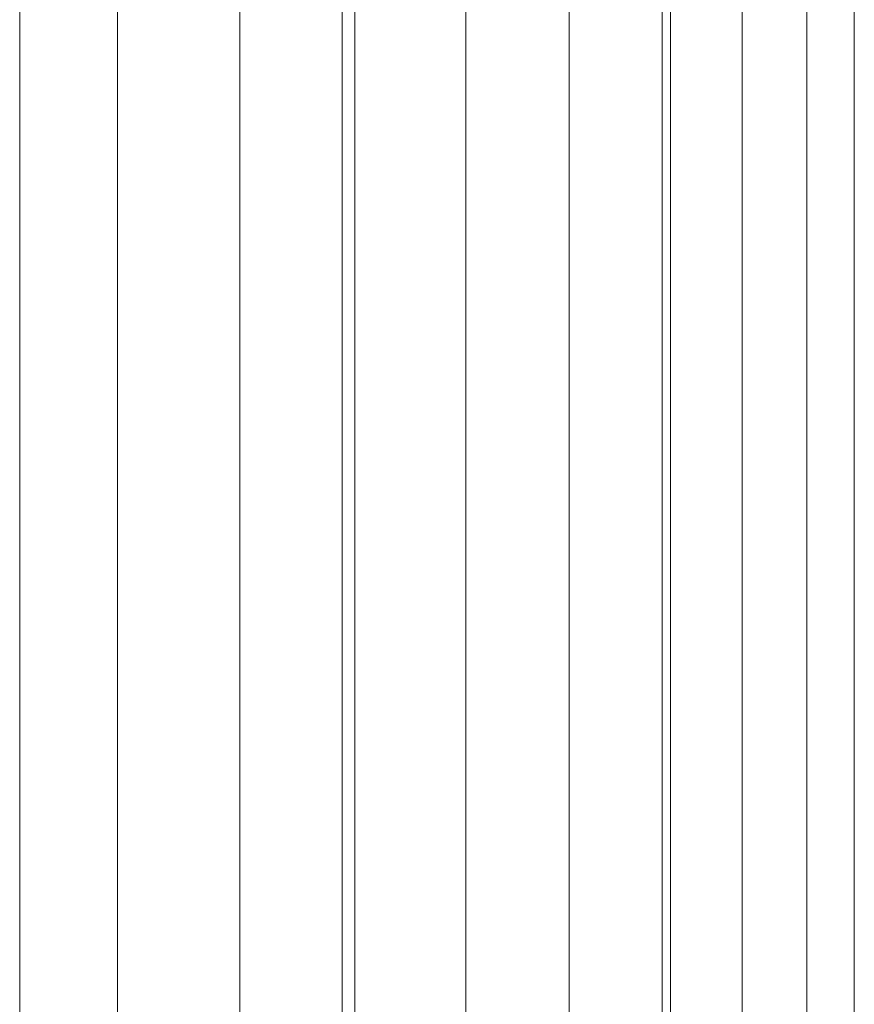
# Model space of a CAD drawing. Units: millimetres. Extents: x -2349 to 13101, y -2739 to 8711.
# Drawn here: x 8048 to 8060, y 2999 to 3013 of the extents above; entities that cross this region are included whole.
import ezdxf

# ---------------------------------------------------------------- set-up
doc = ezdxf.new("R2010")
doc.units = ezdxf.units.MM
doc.header["$MEASUREMENT"] = 0
for name, color, linetype, lineweight in [('Level 61', 7, 'Continuous', 0), ('panels2_[ID]_31_[Material]_Unchanged_[Source]_Cell - Level 25', 7, 'Continuous', 0), ('panels2_[ID]_31_[Material]_Unchanged_[Source]_Cell - Level 27', 7, 'Continuous', 0)]:
    doc.layers.add(name, color=color, linetype=linetype, lineweight=lineweight)

# ---------------------------------------------------------------- blocks, each defined once
blk = doc.blocks.new('From Feature Node_4')
at = {"layer": 'panels2_[ID]_31_[Material]_Unchanged_[Source]_Cell - Level 27', "color": 40, "linetype": 'Continuous', "lineweight": 13}
for p, q in [((8049.033, 2874.351), (8049.033, 3077.599)), ((8049.033, 2875.815), (8049.033, 3076.707))]:
    blk.add_line(p, q, dxfattribs=at)
blk = doc.blocks.new('From Feature Node_3')
at = {"layer": 'panels2_[ID]_31_[Material]_Unchanged_[Source]_Cell - Level 27', "color": 40, "linetype": 'Continuous', "lineweight": 13}
blk.add_blockref('From Feature Node_4', (0, 0), dxfattribs=at)
blk = doc.blocks.new('From Feature Solid_2')
at = {"layer": 'panels2_[ID]_31_[Material]_Unchanged_[Source]_Cell - Level 27', "color": 40, "linetype": 'Continuous', "lineweight": 13}
blk.add_blockref('From Feature Node_3', (-8033.0335, -2848.1205), dxfattribs=at)
blk = doc.blocks.new('From Feature Node_5')
at = {"layer": 'panels2_[ID]_31_[Material]_Unchanged_[Source]_Cell - Level 27', "color": 40, "linetype": 'Continuous', "lineweight": 13}
for p, q in [((8049.033, 3076.819), (8049.033, 2616.844)), ((8049.033, 2616.844), (8049.033, 3076.819))]:
    blk.add_line(p, q, dxfattribs=at)
blk = doc.blocks.new('From Feature Solid_3')
at = {"layer": 'panels2_[ID]_31_[Material]_Unchanged_[Source]_Cell - Level 27', "color": 40, "linetype": 'Continuous', "lineweight": 13}
blk.add_blockref('From Feature Node_5', (-8033.0335, -2846.8315), dxfattribs=at)
blk = doc.blocks.new('From Smart Solid_1057')
at = {"layer": 'panels2_[ID]_31_[Material]_Unchanged_[Source]_Cell - Level 25', "color": 176, "linetype": 'Continuous', "lineweight": 13}
for p, q in [((18.023, -397.105), (18.023, 397.107)), ((18.023, -397.105), (18.023, 397.107)), ((18.023, 397.105), (18.023, -397.106)), ((18.023, 397.105), (18.023, -397.106)), ((19.693, -397.105), (19.693, 397.107)), ((19.693, 397.105), (19.693, -397.106)), ((21.3, -397.105), (21.3, 397.107)), ((21.3, 397.105), (21.3, -397.106)), ((22.799, -397.105), (22.799, 397.107)), ((22.799, 397.105), (22.799, -397.106)), ((24.148, -397.105), (24.148, 397.107)), ((24.148, 397.105), (24.148, -397.106)), ((25.308, -397.105), (25.308, 397.107)), ((25.308, 397.106), (25.308, -397.106)), ((26.246, -397.105), (26.246, 397.107)), ((26.246, 397.106), (26.246, -397.106)), ((26.936, -397.105), (26.936, 397.107)), ((26.936, 397.106), (26.936, -397.106)), ((19.511, 29.734), (19.511, 248.508)), ((24.27, 29.574), (24.27, 248.605)), ((14.832, 29.854), (14.832, 248.435)), ((14.832, -239.997), (14.832, 240.003)), ((19.511, -239.997), (19.511, 240.003)), ((24.27, -239.997), (24.27, 240.003))]:
    blk.add_line(p, q, dxfattribs=at)
blk = doc.blocks.new('panels2_1')
at = {"layer": 'panels2_[ID]_31_[Material]_Unchanged_[Source]_Cell - Level 25', "color": 176, "linetype": 'Continuous', "lineweight": 13}
blk.add_blockref('From Smart Solid_1057', (8032.783, 2846.829), dxfattribs=at)
at = {"layer": 'panels2_[ID]_31_[Material]_Unchanged_[Source]_Cell - Level 27', "color": 40, "linetype": 'Continuous', "lineweight": 13}
for name, p in [('From Feature Solid_2', (8033.033, 2848.12)), ('From Feature Solid_3', (8033.033, 2846.831))]:
    blk.add_blockref(name, p, dxfattribs=at)

msp = doc.modelspace()

# ---------------------------------------------------------------- block references
at = {"layer": 'Level 61', "color": 7, "linetype": 'Continuous', "lineweight": 0}
msp.add_blockref('panels2_1', (0, 0), dxfattribs=at)

doc.saveas('drawing.dxf')
